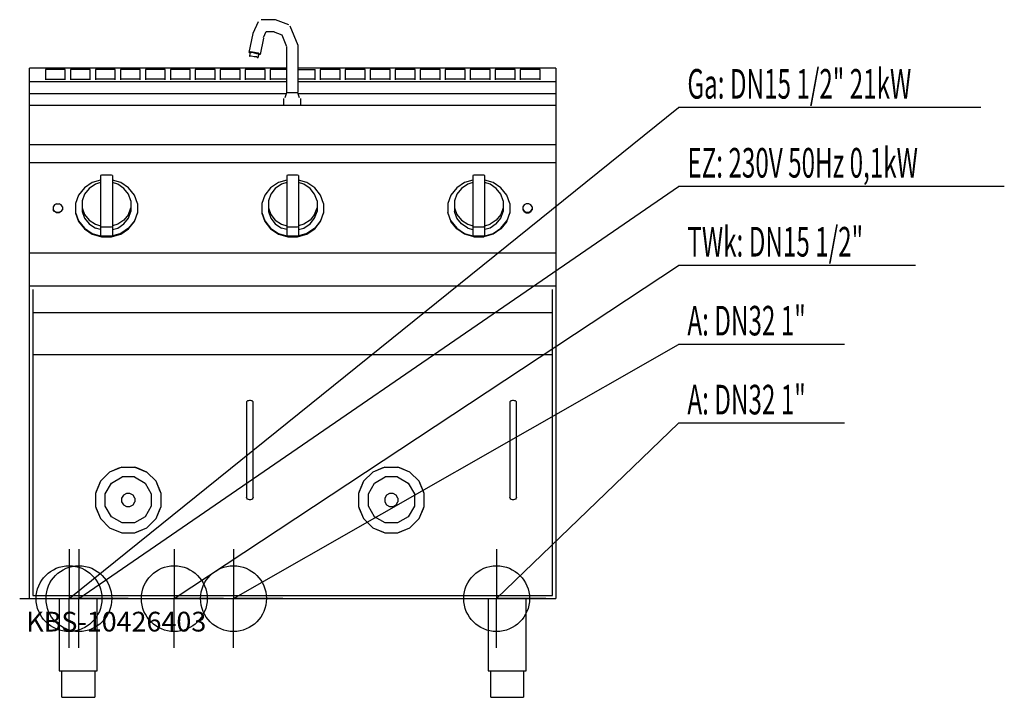
# Model space of a CAD drawing. Units: millimetres. Extents: x 0 to 1497, y 0 to 1030.
import ezdxf

# ---------------------------------------------------------------- set-up
doc = ezdxf.new("R2010")
doc.units = ezdxf.units.MM
doc.header["$MEASUREMENT"] = 0
doc.linetypes.add('AUSGEZOGEN', pattern=[0, 0])
doc.layers.get('0').update_dxf_attribs({"color": 1, "linetype": 'AUSGEZOGEN', "true_color": 0xff0000})
doc.layers.add('200', color=7, linetype='AUSGEZOGEN')
for name, color, linetype, true_color in [('400', 4, 'AUSGEZOGEN', 0x00ffff), ('410', 4, 'AUSGEZOGEN', 0x00ffff), ('420', 2, 'AUSGEZOGEN', 0xffff00), ('450', 2, 'AUSGEZOGEN', 0xffff00), ('550', 2, 'AUSGEZOGEN', 0xffff00)]:
    doc.layers.add(name, color=color, linetype=linetype, true_color=true_color)
doc.styles.get("Standard").update_dxf_attribs({"font": 'TXT.SHX'})

# ---------------------------------------------------------------- blocks, each defined once
blk = doc.blocks.new('GER_BLOCK_00001')
at = {"layer": '200', "linetype": 'AUSGEZOGEN'}
for p, q in [((362.6, 1027), (354.2, 1009)), ((388.8, 1030), (366.9, 1030)), ((409.3, 1022), (388.8, 1030)), ((423.5, 991), (411.4, 1020)), ((354.2, 1009), (348.5, 980)), ((370.4, 1003), (374.68, 1012)), ((374.7, 1012), (386.7, 1012)), ((385.3, 1012), (398.7, 1007)), ((398.48, 1007.08), (405.8, 989)), ((370.4, 1002), (365.5, 977)), ((405.8, 988), (405.8, 920)), ((423.5, 920), (423.5, 991)), ((349.2, 981), (348.5, 980)), ((349.2, 981), (351.3, 981)), ((349.9, 979), (349.2, 974)), ((349.2, 974), (350.6, 975)), ((349.9, 979), (351.3, 980)), ((350.6, 975), (352, 975)), ((357, 980), (351.3, 981)), ((352.8, 980), (351.3, 980)), ((352, 975), (356.3, 974)), ((357, 979), (352.8, 980)), ((356.3, 974), (359.8, 974)), ((362.6, 979), (357, 980)), ((360.5, 978), (357, 979)), ((359.8, 974), (361.2, 973)), ((362.6, 978), (360.5, 978)), ((361.2, 973), (362.6, 972)), ((364.1, 978), (362.6, 979)), ((362.6, 978), (363.4, 977)), ((362.6, 972), (363.4, 977)), ((364.1, 978), (365.5, 977)), ((405.8, 956.11), (15, 956.11)), ((15, 150), (15, 956.11)), ((39, 954.43), (39, 938.68)), ((69, 954.43), (39, 954.43)), ((69, 938.68), (69, 954.43)), ((77, 954.43), (77, 938.68)), ((107, 954.43), (77, 954.43)), ((107, 938.68), (107, 954.43)), ((115, 954.43), (115, 938.68)), ((145, 954.43), (115, 954.43)), ((145, 938.68), (145, 954.43)), ((153, 954.43), (153, 938.68)), ((183, 954.43), (153, 954.43)), ((183, 938.68), (183, 954.43)), ((191, 954.43), (191, 938.68)), ((221, 954.43), (191, 954.43)), ((221, 938.68), (221, 954.43)), ((229, 954.43), (229, 938.68)), ((259, 954.43), (229, 954.43)), ((259, 938.68), (259, 954.43)), ((267, 954.43), (267, 938.68)), ((297, 954.43), (267, 954.43)), ((297, 938.68), (297, 954.43)), ((305, 954.43), (305, 938.68)), ((335, 954.43), (305, 954.43)), ((335, 938.68), (335, 954.43)), ((343, 954.43), (343, 938.68)), ((373, 954.43), (343, 954.43)), ((373, 938.68), (373, 954.43)), ((381, 954.43), (381, 938.68)), ((405.8, 954.43), (381, 954.43)), ((815, 956.11), (423.5, 956.11)), ((423.5, 954.43), (449, 954.43)), ((449, 938.68), (449, 954.43)), ((457, 954.43), (457, 938.68)), ((487, 954.43), (457, 954.43)), ((487, 938.68), (487, 954.43)), ((495, 954.43), (495, 938.68)), ((525, 954.43), (495, 954.43)), ((525, 938.68), (525, 954.43)), ((533, 954.43), (533, 938.68)), ((563, 954.43), (533, 954.43)), ((563, 938.68), (563, 954.43)), ((571, 954.43), (571, 938.68)), ((601, 954.43), (571, 954.43)), ((601, 938.68), (601, 954.43)), ((609, 954.43), (609, 938.68)), ((639, 954.43), (609, 954.43)), ((639, 938.68), (639, 954.43)), ((647, 954.43), (647, 938.68)), ((677, 954.43), (647, 954.43)), ((677, 938.68), (677, 954.43)), ((685, 954.43), (685, 938.68)), ((715, 954.43), (685, 954.43)), ((715, 938.68), (715, 954.43)), ((723, 954.43), (723, 938.68)), ((753, 954.43), (723, 954.43)), ((753, 938.68), (753, 954.43)), ((761, 954.43), (761, 938.68)), ((791, 954.43), (761, 954.43)), ((791, 938.68), (791, 954.43)), ((815, 956.11), (815, 150)), ((15, 936), (405.8, 936)), ((39, 939.68), (69, 939.68)), ((77, 939.68), (107, 939.68)), ((145, 939.68), (115, 939.68)), ((183, 939.68), (153, 939.68)), ((221, 939.68), (191, 939.68)), ((259, 939.68), (229, 939.68)), ((297, 939.68), (267, 939.68)), ((335, 939.68), (305, 939.68)), ((373, 939.68), (343, 939.68)), ((405.8, 939.68), (381, 939.68)), ((449, 939.68), (423.5, 939.68)), ((423.5, 936), (815, 936)), ((487, 939.68), (457, 939.68)), ((525, 939.68), (495, 939.68)), ((563, 939.68), (533, 939.68)), ((601, 939.68), (571, 939.68)), ((639, 939.68), (609, 939.68)), ((677, 939.68), (647, 939.68)), ((715, 939.68), (685, 939.68)), ((753, 939.68), (723, 939.68)), ((791, 939.68), (761, 939.68)), ((15, 918), (405.45, 918)), ((405.8, 919), (403, 911)), ((422.8, 919), (405.8, 919)), ((425.6, 911), (422.8, 919)), ((423.15, 918), (815, 918)), ((15, 900), (815, 900)), ((401.5, 900), (401.5, 910)), ((427, 910), (427, 900)), ((815, 840), (15, 840)), ((815, 812.33), (15, 812.33)), ((124.56, 793.61), (123, 793.15)), ((139.44, 793.61), (124.56, 793.61)), ((141, 793.15), (139.44, 793.61)), ((407.56, 793.61), (406, 793.15)), ((422.44, 793.61), (407.56, 793.61)), ((424, 793.15), (422.44, 793.61)), ((690.56, 793.61), (689, 793.15)), ((705.44, 793.61), (690.56, 793.61)), ((707, 793.15), (705.44, 793.61)), ((110.4, 782.48), (98.36, 774.48)), ((115, 779.94), (105.52, 773.63)), ((123, 786.23), (110.4, 782.48)), ((123, 782.31), (115, 779.94)), ((123, 793.15), (123, 701.28)), ((141, 793.15), (141, 701.28)), ((153.6, 782.48), (141, 786.23)), ((149, 779.94), (141, 782.31)), ((158.48, 773.63), (149, 779.94)), ((165.64, 774.48), (153.6, 782.48)), ((393.4, 782.48), (381.36, 774.48)), ((398, 779.94), (388.52, 773.63)), ((406, 786.23), (393.4, 782.48)), ((406, 782.31), (398, 779.94)), ((406, 793.15), (406, 701.28)), ((424, 793.15), (424, 701.28)), ((436.6, 782.48), (424, 786.23)), ((432, 779.94), (424, 782.31)), ((441.48, 773.63), (432, 779.94)), ((448.64, 774.48), (436.6, 782.48)), ((676.4, 782.48), (664.36, 774.48)), ((681, 779.94), (671.52, 773.63)), ((689, 786.23), (676.4, 782.48)), ((689, 782.31), (681, 779.94)), ((689, 793.15), (689, 701.28)), ((707, 701.28), (707, 793.15)), ((719.6, 782.48), (707, 786.23)), ((715, 779.94), (707, 782.31)), ((724.48, 773.63), (715, 779.94)), ((731.64, 774.48), (719.6, 782.48)), ((89.6, 763.48), (85, 750.55)), ((98.36, 774.48), (89.6, 763.48)), ((98.62, 764.97), (95, 754.8)), ((105.52, 773.63), (98.62, 764.97)), ((165.38, 764.97), (158.48, 773.63)), ((169, 754.8), (165.38, 764.97)), ((174.4, 763.48), (165.64, 774.48)), ((179, 750.55), (174.4, 763.48)), ((372.6, 763.48), (368, 750.55)), ((381.36, 774.48), (372.6, 763.48)), ((381.62, 764.97), (378, 754.8)), ((388.52, 773.63), (381.62, 764.97)), ((448.38, 764.97), (441.48, 773.63)), ((452, 754.8), (448.38, 764.97)), ((457.4, 763.48), (448.64, 774.48)), ((462, 750.55), (457.4, 763.48)), ((655.6, 763.48), (651, 750.55)), ((664.36, 774.48), (655.6, 763.48)), ((664.62, 764.97), (661, 754.8)), ((671.52, 773.63), (664.62, 764.97)), ((731.38, 764.97), (724.48, 773.63)), ((735, 754.8), (731.38, 764.97)), ((740.4, 763.48), (731.64, 774.48)), ((745, 750.55), (740.4, 763.48)), ((52.88, 748.43), (51, 745.47)), ((56.12, 750.14), (52.88, 748.43)), ((56.12, 750.14), (59.88, 750.14)), ((63.12, 748.43), (59.88, 750.14)), ((65, 745.47), (63.12, 748.43)), ((85, 750.55), (85, 736.14)), ((95, 754.8), (95, 738.4)), ((169, 754.8), (169, 738.4)), ((179, 750.55), (179, 736.14)), ((368, 750.55), (368, 736.14)), ((378, 754.8), (378, 738.4)), ((452, 754.8), (452, 738.4)), ((462, 750.55), (462, 736.14)), ((651, 750.55), (651, 736.14)), ((661, 754.8), (661, 738.4)), ((735, 754.8), (735, 738.4)), ((745, 750.55), (745, 736.14)), ((766.88, 748.43), (765, 745.47)), ((770.12, 750.14), (766.88, 748.43)), ((773.88, 750.14), (770.12, 750.14)), ((777.12, 748.43), (773.88, 750.14)), ((779, 745.47), (777.12, 748.43)), ((51, 745.47), (51, 741.22)), ((52.88, 739.07), (51, 742.03)), ((52.88, 738.26), (51, 741.22)), ((52.88, 739.07), (56.12, 737.35)), ((56.12, 736.54), (52.88, 738.26)), ((56.12, 737.35), (59.88, 737.35)), ((59.88, 736.54), (56.12, 736.54)), ((59.88, 737.35), (63.12, 739.07)), ((63.12, 738.26), (59.88, 736.54)), ((65, 742.03), (63.12, 739.07)), ((63.12, 738.26), (65, 741.22)), ((65, 745.47), (65, 741.22)), ((85, 736.95), (89.6, 724.02)), ((85, 736.14), (89.6, 723.2)), ((95, 744.09), (98.62, 733.91)), ((95, 738.4), (98.62, 728.22)), ((98.62, 733.91), (105.52, 725.25)), ((165.38, 733.91), (158.48, 725.25)), ((165.38, 733.91), (169, 744.09)), ((165.38, 728.22), (169, 738.4)), ((179, 736.95), (174.4, 724.02)), ((174.4, 723.2), (179, 736.14)), ((368, 736.95), (372.6, 724.02)), ((368, 736.14), (372.6, 723.2)), ((378, 744.09), (381.62, 733.91)), ((378, 738.4), (381.62, 728.22)), ((381.62, 733.91), (388.52, 725.25)), ((448.38, 733.91), (441.48, 725.25)), ((448.38, 733.91), (452, 744.09)), ((448.38, 728.22), (452, 738.4)), ((462, 736.95), (457.4, 724.02)), ((457.4, 723.2), (462, 736.14)), ((655.6, 724.02), (651, 736.95)), ((651, 736.14), (655.6, 723.2)), ((661, 744.09), (664.62, 733.91)), ((664.62, 728.22), (661, 738.4)), ((664.62, 733.91), (671.52, 725.25)), ((731.38, 733.91), (724.48, 725.25)), ((735, 744.09), (731.38, 733.91)), ((731.38, 728.22), (735, 738.4)), ((745, 736.95), (740.4, 724.02)), ((740.4, 723.2), (745, 736.14)), ((765, 745.47), (765, 741.22)), ((765, 742.03), (766.88, 739.07)), ((765, 741.22), (766.88, 738.26)), ((766.88, 739.07), (770.12, 737.35)), ((766.88, 738.26), (770.12, 736.54)), ((770.12, 737.35), (773.88, 737.35)), ((770.12, 736.54), (773.88, 736.54)), ((773.88, 737.35), (777.12, 739.07)), ((773.88, 736.54), (777.12, 738.26)), ((777.12, 739.07), (779, 742.03)), ((777.12, 738.26), (779, 741.22)), ((779, 745.47), (779, 741.22)), ((89.6, 724.02), (98.36, 713.02)), ((89.6, 723.2), (98.36, 712.2)), ((98.62, 728.22), (105.52, 719.56)), ((105.52, 725.25), (115, 718.95)), ((105.52, 719.56), (115, 713.25)), ((115, 718.95), (123, 716.57)), ((149, 718.95), (141, 716.57)), ((158.48, 725.25), (149, 718.95)), ((149, 713.25), (158.48, 719.56)), ((158.48, 719.56), (165.38, 728.22)), ((174.4, 724.02), (165.64, 713.02)), ((165.64, 712.2), (174.4, 723.2)), ((372.6, 724.02), (381.36, 713.02)), ((372.6, 723.2), (381.36, 712.2)), ((381.62, 728.22), (388.52, 719.56)), ((388.52, 725.25), (398, 718.95)), ((388.52, 719.56), (398, 713.25)), ((398, 718.95), (406, 716.57)), ((432, 718.95), (424, 716.57)), ((441.48, 725.25), (432, 718.95)), ((432, 713.25), (441.48, 719.56)), ((441.48, 719.56), (448.38, 728.22)), ((457.4, 724.02), (448.64, 713.02)), ((448.64, 712.2), (457.4, 723.2)), ((655.6, 724.02), (664.36, 713.02)), ((664.36, 712.2), (655.6, 723.2)), ((671.52, 719.56), (664.62, 728.22)), ((671.52, 725.25), (681, 718.95)), ((681, 713.25), (671.52, 719.56)), ((681, 718.95), (689, 716.57)), ((707, 716.57), (715, 718.95)), ((724.48, 725.25), (715, 718.95)), ((724.48, 719.56), (715, 713.25)), ((724.48, 719.56), (731.38, 728.22)), ((731.64, 713.02), (740.4, 724.02)), ((740.4, 723.2), (731.64, 712.2)), ((98.36, 713.02), (110.4, 705.01)), ((98.36, 712.2), (110.4, 704.2)), ((110.4, 705.01), (124.56, 700.81)), ((110.4, 704.2), (124.56, 700)), ((123, 710.88), (115, 713.25)), ((123, 715.51), (124.56, 715.05)), ((124.56, 715.05), (139.44, 715.05)), ((139.44, 715.05), (141, 715.51)), ((153.6, 705.01), (139.44, 700.81)), ((139.44, 700), (153.6, 704.2)), ((141, 710.88), (149, 713.25)), ((165.64, 713.02), (153.6, 705.01)), ((153.6, 704.2), (165.64, 712.2)), ((381.36, 713.02), (393.4, 705.01)), ((381.36, 712.2), (393.4, 704.2)), ((393.4, 705.01), (407.56, 700.81)), ((393.4, 704.2), (407.56, 700)), ((406, 710.88), (398, 713.25)), ((406, 715.51), (407.56, 715.05)), ((407.56, 715.05), (422.44, 715.05)), ((422.44, 715.05), (424, 715.51)), ((436.6, 705.01), (422.44, 700.81)), ((422.44, 700), (436.6, 704.2)), ((424, 710.88), (432, 713.25)), ((448.64, 713.02), (436.6, 705.01)), ((436.6, 704.2), (448.64, 712.2)), ((664.36, 713.02), (676.4, 705.01)), ((676.4, 704.2), (664.36, 712.2)), ((676.4, 705.01), (690.56, 700.81)), ((690.56, 700), (676.4, 704.2)), ((681, 713.25), (689, 710.88)), ((689, 715.51), (690.56, 715.05)), ((690.56, 715.05), (705.44, 715.05)), ((707, 715.51), (705.44, 715.05)), ((705.44, 700.81), (719.6, 705.01)), ((719.6, 704.2), (705.44, 700)), ((715, 713.25), (707, 710.88)), ((719.6, 705.01), (731.64, 713.02)), ((731.64, 712.2), (719.6, 704.2)), ((123, 701.28), (124.56, 700.81)), ((139.44, 700.81), (124.56, 700.81)), ((124.56, 700), (139.44, 700)), ((141, 701.28), (139.44, 700.81)), ((406, 701.28), (407.56, 700.81)), ((422.44, 700.81), (407.56, 700.81)), ((407.56, 700), (422.44, 700)), ((424, 701.28), (422.44, 700.81)), ((689, 701.28), (690.56, 700.81)), ((705.44, 700.81), (690.56, 700.81)), ((690.56, 700), (705.44, 700)), ((707, 701.28), (705.44, 700.81)), ((15, 675.63), (815, 675.63)), ((815, 625), (15, 625)), ((20, 620), (20, 155)), ((810, 155), (810, 619.86)), ((20, 585), (810, 585)), ((810, 520.69), (20, 520.69)), ((345.5, 449.8), (345, 449.1)), ((345, 449.1), (345, 304.2)), ((346.4, 450.5), (345.5, 449.8)), ((347.7, 450.9), (346.4, 450.5)), ((349.2, 451.2), (347.7, 450.9)), ((350.8, 451.2), (349.2, 451.2)), ((352.3, 450.9), (350.8, 451.2)), ((353.6, 450.5), (352.3, 450.9)), ((354.5, 449.8), (353.6, 450.5)), ((355, 449.1), (354.5, 449.8)), ((355, 304.2), (355, 449.1)), ((745.5, 449.8), (745, 449.1)), ((745, 449.1), (745, 304.2)), ((746.4, 450.5), (745.5, 449.8)), ((747.7, 450.9), (746.4, 450.5)), ((749.2, 451.2), (747.7, 450.9)), ((750.8, 451.2), (749.2, 451.2)), ((752.3, 450.9), (750.8, 451.2)), ((753.6, 450.5), (752.3, 450.9)), ((754.5, 449.8), (753.6, 450.5)), ((755, 449.1), (754.5, 449.8)), ((755, 304.2), (755, 449.1)), ((155.05, 350), (136.68, 342.39)), ((151.94, 348.71), (136.68, 342.39)), ((151.94, 348.71), (155.05, 350)), ((155.05, 350), (174.94, 350)), ((174.94, 350), (193.32, 342.39)), ((178.05, 348.71), (174.94, 350)), ((193.32, 342.39), (178.05, 348.71)), ((555.05, 350), (536.68, 342.39)), ((551.94, 348.71), (536.68, 342.39)), ((551.94, 348.71), (555.05, 350)), ((555.05, 350), (574.94, 350)), ((593.32, 342.39), (574.94, 350)), ((578.05, 348.71), (574.94, 350)), ((593.32, 342.39), (578.05, 348.71)), ((136.68, 342.39), (122.61, 328.32)), ((139.38, 325.62), (155.62, 335)), ((174.38, 335), (155.62, 335)), ((174.38, 335), (190.62, 325.62)), ((207.39, 328.32), (193.32, 342.39)), ((536.68, 342.39), (522.61, 328.32)), ((539.38, 325.62), (555.62, 335)), ((574.38, 335), (555.62, 335)), ((574.38, 335), (590.62, 325.62)), ((607.39, 328.32), (593.32, 342.39)), ((122.61, 328.32), (115, 309.95)), ((122.61, 328.32), (116.29, 313.06)), ((130, 309.38), (139.38, 325.62)), ((190.62, 325.62), (200, 309.38)), ((215, 309.95), (207.39, 328.32)), ((213.71, 313.06), (207.39, 328.32)), ((522.61, 328.32), (515, 309.95)), ((522.61, 328.32), (516.29, 313.06)), ((530, 309.38), (539.38, 325.62)), ((590.62, 325.62), (600, 309.38)), ((615, 309.95), (607.39, 328.32)), ((613.71, 313.06), (607.39, 328.32)), ((116.29, 313.06), (115, 309.95)), ((115, 309.95), (115, 290.05)), ((130, 290.62), (130, 309.38)), ((157.68, 307.32), (155, 302.68)), ((155, 302.68), (155, 297.32)), ((162.32, 310), (157.68, 307.32)), ((167.68, 310), (162.32, 310)), ((172.32, 307.32), (167.68, 310)), ((175, 302.68), (172.32, 307.32)), ((175, 302.68), (175, 297.32)), ((200, 309.38), (200, 290.62)), ((215, 309.95), (213.71, 313.06)), ((215, 290.05), (215, 309.95)), ((345.5, 302.7), (345, 304.2)), ((346.4, 301.4), (345.5, 302.7)), ((347.7, 300.5), (346.4, 301.4)), ((349.2, 300), (347.7, 300.5)), ((350.8, 300), (349.2, 300)), ((352.3, 300.5), (350.8, 300)), ((353.6, 301.4), (352.3, 300.5)), ((354.5, 302.7), (353.6, 301.4)), ((355, 304.2), (354.5, 302.7)), ((516.29, 313.06), (515, 309.95)), ((515, 309.95), (515, 290.05)), ((530, 290.62), (530, 309.38)), ((557.68, 307.32), (555, 302.68)), ((555, 302.68), (555, 297.32)), ((562.32, 310), (557.68, 307.32)), ((567.68, 310), (562.32, 310)), ((572.32, 307.32), (567.68, 310)), ((575, 302.68), (572.32, 307.32)), ((575, 302.68), (575, 297.32)), ((600, 309.38), (600, 290.62)), ((615, 309.95), (613.71, 313.06)), ((615, 290.05), (615, 309.95)), ((745.5, 302.7), (745, 304.2)), ((746.4, 301.4), (745.5, 302.7)), ((747.7, 300.5), (746.4, 301.4)), ((749.2, 300), (747.7, 300.5)), ((750.8, 300), (749.2, 300)), ((752.3, 300.5), (750.8, 300)), ((753.6, 301.4), (752.3, 300.5)), ((754.5, 302.7), (753.6, 301.4)), ((755, 304.2), (754.5, 302.7)), ((115, 290.05), (122.62, 271.67)), ((115, 290.05), (116.29, 286.94)), ((116.29, 286.94), (122.62, 271.67)), ((139.38, 274.38), (130, 290.62)), ((155, 297.32), (157.68, 292.68)), ((157.68, 292.68), (162.32, 290)), ((162.32, 290), (167.68, 290)), ((167.68, 290), (172.32, 292.68)), ((172.32, 292.68), (175, 297.32)), ((200, 290.62), (190.62, 274.38)), ((207.39, 271.68), (215, 290.05)), ((207.39, 271.68), (213.71, 286.94)), ((213.71, 286.94), (215, 290.05)), ((515, 290.05), (522.62, 271.67)), ((515, 290.05), (516.29, 286.94)), ((516.29, 286.94), (522.62, 271.67)), ((539.38, 274.38), (530, 290.62)), ((555, 297.32), (557.68, 292.68)), ((557.68, 292.68), (562.32, 290)), ((562.32, 290), (567.68, 290)), ((567.68, 290), (572.32, 292.68)), ((572.32, 292.68), (575, 297.32)), ((600, 290.62), (590.62, 274.38)), ((607.39, 271.68), (615, 290.05)), ((607.39, 271.68), (613.71, 286.94)), ((613.71, 286.94), (615, 290.05)), ((122.62, 271.67), (136.67, 257.62)), ((155.62, 265), (139.38, 274.38)), ((190.62, 274.38), (174.38, 265)), ((193.32, 257.61), (207.39, 271.68)), ((522.62, 271.67), (536.67, 257.62)), ((555.62, 265), (539.38, 274.38)), ((590.62, 274.38), (574.38, 265)), ((593.32, 257.61), (607.39, 271.68)), ((136.67, 257.62), (155.05, 250)), ((136.67, 257.62), (151.94, 251.29)), ((174.38, 265), (155.62, 265)), ((174.95, 250), (193.32, 257.61)), ((178.06, 251.29), (193.32, 257.61)), ((536.67, 257.62), (555.05, 250)), ((536.67, 257.62), (551.94, 251.29)), ((574.38, 265), (555.62, 265)), ((574.95, 250), (593.32, 257.61)), ((578.06, 251.29), (593.32, 257.61)), ((151.94, 251.29), (155.05, 250)), ((155.05, 250), (174.95, 250)), ((174.95, 250), (178.06, 251.29)), ((551.94, 251.29), (555.05, 250)), ((555.05, 250), (574.95, 250)), ((574.95, 250), (578.06, 251.29)), ((15, 150), (815, 150)), ((20, 155), (810, 155)), ((60, 150), (60, 40)), ((118, 40), (118, 150)), ((712, 150), (712, 40)), ((770, 40), (770, 150)), ((60, 40), (118, 40)), ((64, 0), (64, 40)), ((114, 40), (114, 0)), ((712, 40), (770, 40)), ((716, 0), (716, 40)), ((766, 40), (766, 0)), ((64, 0), (114, 0)), ((716, 0), (766, 0))]:
    blk.add_line(p, q, dxfattribs=at)
blk.add_attdef('', (0, 0), '', height=1)
blk = doc.blocks.new('INST_BLOCK_00001')
at = {"layer": '400', "linetype": 'AUSGEZOGEN'}
for p in [(90, 225), (15, 150), (165, 150), (90, 75)]:
    blk.add_line(p, (90, 150), dxfattribs=at)
blk.add_circle((90, 150), 50, dxfattribs=at)
blk.add_attdef('', (0, 0), '', height=1)
blk = doc.blocks.new('INST_BLOCK_00002')
at = {"layer": '450', "linetype": 'AUSGEZOGEN'}
for p in [(75, 225), (0, 150), (150, 150), (75, 75)]:
    blk.add_line(p, (75, 150), dxfattribs=at)
blk.add_circle((75, 150), 50, dxfattribs=at)
blk.add_attdef('', (0, 0), '', height=1)
blk = doc.blocks.new('INST_BLOCK_00003')
at = {"layer": '410', "linetype": 'AUSGEZOGEN'}
for p in [(235, 225), (160, 150), (310, 150), (235, 75)]:
    blk.add_line(p, (235, 150), dxfattribs=at)
blk.add_circle((235, 150), 50, dxfattribs=at)
blk.add_attdef('', (0, 0), '', height=1)
blk = doc.blocks.new('INST_BLOCK_00004')
at = {"layer": '420', "linetype": 'AUSGEZOGEN'}
for p in [(325, 225), (250, 150), (400, 150), (325, 75)]:
    blk.add_line(p, (325, 150), dxfattribs=at)
blk.add_circle((325, 150), 50, dxfattribs=at)
blk.add_attdef('', (0, 0), '', height=1)
blk = doc.blocks.new('INST_BLOCK_00005')
at = {"layer": '420', "linetype": 'AUSGEZOGEN'}
for p in [(725, 225), (650, 150), (800, 150), (725, 75)]:
    blk.add_line(p, (725, 150), dxfattribs=at)
blk.add_circle((725, 150), 50, dxfattribs=at)
blk.add_attdef('', (0, 0), '', height=1)

msp = doc.modelspace()

# ---------------------------------------------------------------- linework, layer by layer
at = {"layer": '400', "linetype": 'AUSGEZOGEN'}
for p in [(90, 150), (1496.76, 776.5)]:
    msp.add_line(p, (1001.5, 776.5), dxfattribs=at)
at = {"layer": '410', "linetype": 'AUSGEZOGEN'}
for p in [(235, 150), (1362, 656.5)]:
    msp.add_line(p, (1001.5, 656.5), dxfattribs=at)
at = {"layer": '420', "linetype": 'AUSGEZOGEN'}
for p, q in [((325, 150), (1001.5, 536.5)), ((1253.76, 536.5), (1001.5, 536.5)), ((725, 150), (1001.5, 416.5)), ((1253.76, 416.5), (1001.5, 416.5))]:
    msp.add_line(p, q, dxfattribs=at)
at = {"layer": '450', "linetype": 'AUSGEZOGEN'}
for p in [(75, 150), (1461.12, 896.5)]:
    msp.add_line(p, (1001.5, 896.5), dxfattribs=at)

# ---------------------------------------------------------------- block references
at = {"layer": '200'}
msp.add_blockref('GER_BLOCK_00001', (0, 0), dxfattribs=at)
at = {"layer": '400'}
msp.add_blockref('INST_BLOCK_00001', (0, 0), dxfattribs=at)
at = {"layer": '410'}
msp.add_blockref('INST_BLOCK_00003', (0, 0), dxfattribs=at)
at = {"layer": '420'}
for name in ['INST_BLOCK_00004', 'INST_BLOCK_00005']:
    msp.add_blockref(name, (0, 0), dxfattribs=at)
at = {"layer": '450'}
msp.add_blockref('INST_BLOCK_00002', (0, 0), dxfattribs=at)

# ---------------------------------------------------------------- texts
at = {"layer": '400', "width": 0.6}
msp.add_text('EZ: 230V 50Hz 0,1kW', height=45, dxfattribs=at).set_placement((1015, 790))
at = {"layer": '410', "width": 0.6}
msp.add_text('TWk: DN15 1/2"', height=45, dxfattribs=at).set_placement((1015, 670))
at = {"layer": '420', "width": 0.6}
for p in [(1015, 550), (1015, 430)]:
    msp.add_text('A: DN32 1"', height=45, dxfattribs=at).set_placement(p)
at = {"layer": '450', "width": 0.6}
msp.add_text('Ga: DN15 1/2" 21kW', height=45, dxfattribs=at).set_placement((1015, 910))
at = {"layer": '550', "flags": 1}
msp.add_attdef('KBS-10426403', (10, 100), '', height=30, dxfattribs=at)

doc.saveas('drawing.dxf')
